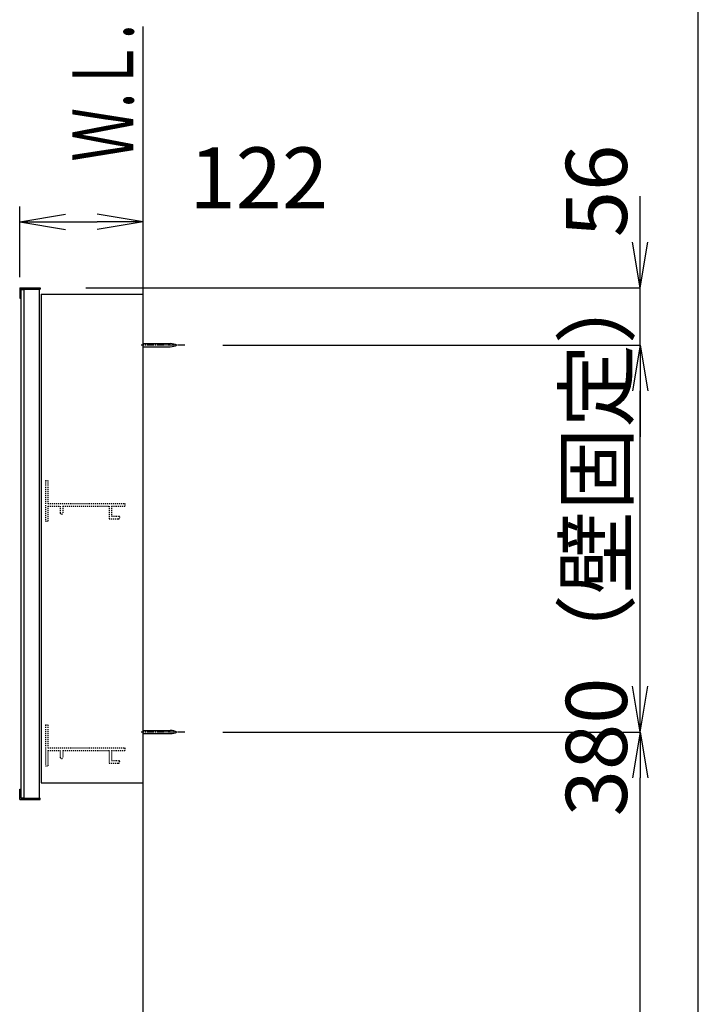
# Model space of a CAD drawing. Extents: x 261 to 3078, y 140 to 4339.
# Drawn here: x 2325 to 2991, y 1966 to 2933 of the extents above; entities that cross this region are included whole.
import ezdxf
from ezdxf.enums import TextEntityAlignment as Align

# ---------------------------------------------------------------- set-up
doc = ezdxf.new("R2010")
doc.units = 0
doc.linetypes.add('EXLTYPE2', pattern=[2, 1, -1])
doc.linetypes.add('EXLTYPE3', pattern=[10, 7, -1, 1, -1])
doc.layers.get('0').update_dxf_attribs({"linetype": 'CONTINUOUS'})
doc.layers.get('DEFPOINTS').update_dxf_attribs({"linetype": 'CONTINUOUS'})
for name, color, linetype in [('化粧台', 7, 'CONTINUOUS'), ('寸法', 7, 'CONTINUOUS'), ('枠_表', 7, 'CONTINUOUS'), ('鏡台', 7, 'CONTINUOUS')]:
    doc.layers.add(name, color=color, linetype=linetype)
doc.styles.add('EXCADDIM1', font='monotxt', dxfattribs={"width": 0.84, "bigfont": 'extfont'})
doc.styles.add('EXCADSTD', font='monotxt', dxfattribs={"bigfont": 'extfont'})
doc.styles.get("Standard").update_dxf_attribs({"font": 'monotxt', "bigfont": 'extfont'})
doc.dimstyles.new('ISO-25', dxfattribs={"dimtxt": 2.5, "dimasz": 2.5, "dimexe": 1.25, "dimexo": 0.625, "dimtad": 1, "dimtxsty": 'STANDARD', "dimcen": 2.5, "dimazin": 3, "dimtfac": 1, "dimtmove": 0, "dimatfit": 3})

# ---------------------------------------------------------------- blocks, each defined once
blk = doc.blocks.new('EX_NORM')
at = {"color": 0, "linetype": 'CONTINUOUS'}
for q in [(-1, 0.167), (-1, 0), (-1, -0.167)]:
    blk.add_line((0, 0), q, dxfattribs=at)
blk = doc.blocks.new('*D35')
at = {"layer": 'DEFPOINTS', "color": 0}
for p in [(2446, 2734.5), (2324.8, 2669.5), (2446, 2663.3)]:
    blk.add_point(p, dxfattribs=at)
at = {"layer": '寸法', "color": 3, "linetype": 'CONTINUOUS'}
for p, q in [((2324.8, 2680), (2324.8, 2749.5)), ((2369.8, 2734.5), (2401, 2734.5))]:
    blk.add_line(p, q, dxfattribs=at)
at = {"layer": '寸法', "color": 3, "xscale": 44.99999618530273, "yscale": 44.99999618530273, "zscale": 44.99999618530273, "rotation": 180}
blk.add_blockref('EX_NORM', (2324.8, 2734.5), dxfattribs=at)
at = {"layer": '寸法', "color": 3, "xscale": 44.99999618530273, "yscale": 44.99999618530273, "zscale": 44.99999618530273}
blk.add_blockref('EX_NORM', (2446, 2734.5), dxfattribs=at)
at = {"layer": '寸法', "color": 2, "insert": (2559.55, 2769.75), "char_height": 60, "attachment_point": 5, "style": 'EXCADDIM1'}
blk.add_mtext('122', dxfattribs=at)
blk = doc.blocks.new('EX_NONE')
at = {"color": 0, "linetype": 'CONTINUOUS'}
blk.add_line((0, 0), (-1, 0), dxfattribs=at)
blk = doc.blocks.new('*D36')
at = {"layer": 'DEFPOINTS', "color": 0}
for p in [(2389.8, 2669.5), (2934, 2669.5), (2524.2, 2613.3)]:
    blk.add_point(p, dxfattribs=at)
at = {"layer": '寸法', "color": 3, "linetype": 'CONTINUOUS'}
for p, q in [((2934, 2714.5), (2934, 2759.5)), ((2389.8, 2669.5), (2934, 2669.5)), ((2934, 2613.3), (2934, 2669.5)), ((2524.2, 2613.3), (2934, 2613.3)), ((2934, 2568.3), (2934, 2523.3))]:
    blk.add_line(p, q, dxfattribs=at)
at = {"layer": '寸法', "color": 3, "xscale": 44.99999618530273, "yscale": 44.99999618530273, "zscale": 44.99999618530273}
for name, p, rotation in [('EX_NORM', (2934, 2669.5), 270), ('EX_NONE', (2934, 2613.3), 90)]:
    blk.add_blockref(name, p, dxfattribs=dict(at, rotation=rotation))
at = {"layer": '寸法', "color": 2, "insert": (2898.75, 2764.7), "char_height": 60, "attachment_point": 5, "rotation": 90, "style": 'EXCADDIM1'}
blk.add_mtext('56', dxfattribs=at)
blk = doc.blocks.new('*D37')
at = {"layer": 'DEFPOINTS', "color": 0}
for p in [(2524.2, 2613.3), (2934, 2613.3), (2524.2, 2233.3)]:
    blk.add_point(p, dxfattribs=at)
at = {"layer": '寸法', "color": 3, "linetype": 'CONTINUOUS'}
for p, q in [((2934, 2278.3), (2934, 2568.3)), ((2524.2, 2233.3), (2934, 2233.3))]:
    blk.add_line(p, q, dxfattribs=at)
at = {"layer": '寸法', "color": 3, "xscale": 44.99999618530273, "yscale": 44.99999618530273, "zscale": 44.99999618530273}
for p, rotation in [((2934, 2613.3), 90), ((2934, 2233.3), 270)]:
    blk.add_blockref('EX_NORM', p, dxfattribs=dict(at, rotation=rotation))
at = {"layer": '寸法', "color": 2, "insert": (2898.75, 2423.3), "char_height": 60, "attachment_point": 5, "rotation": 90, "style": 'EXCADDIM1'}
blk.add_mtext('380（壁固定）', dxfattribs=at)
blk = doc.blocks.new('*D38')
at = {"layer": 'DEFPOINTS', "color": 0}
for p in [(2534.7, 2233.3), (2934, 2233.3), (2501.5, 919.5)]:
    blk.add_point(p, dxfattribs=at)
at = {"layer": '寸法', "color": 3, "linetype": 'CONTINUOUS'}
for p, q in [((2934, 964.5), (2934, 2188.3)), ((2501.5, 919.5), (2934, 919.5))]:
    blk.add_line(p, q, dxfattribs=at)
at = {"layer": '寸法', "color": 3, "xscale": 44.99999618530273, "yscale": 44.99999618530273, "zscale": 44.99999618530273}
for p, rotation in [((2934, 2233.3), 90), ((2934, 919.5), 270)]:
    blk.add_blockref('EX_NORM', p, dxfattribs=dict(at, rotation=rotation))
at = {"layer": '寸法', "color": 2, "insert": (2898.75, 1576.4), "char_height": 60, "attachment_point": 5, "rotation": 90, "style": 'EXCADDIM1'}
blk.add_mtext('（1314）', dxfattribs=at)

msp = doc.modelspace()

# ---------------------------------------------------------------- linework, layer by layer
at = {"layer": '化粧台', "color": 7, "linetype": 'CONTINUOUS'}
msp.add_line((2446, 919.5), (2446, 2926.35), dxfattribs=at)
at = {"layer": '枠_表', "color": 7, "linetype": 'CONTINUOUS'}
msp.add_line((2991, 139.5), (2991, 4339.5), dxfattribs=at)
at = {"layer": '鏡台', "color": 4, "linetype": 'CONTINUOUS'}
for p, q in [((2324.8, 2669.5), (2344.8, 2669.5)), ((2324.8, 2669.5), (2324.8, 2659.5)), ((2344.8, 2669.5), (2344.8, 2668.3)), ((2324.8, 2659.5), (2326, 2659.5)), ((2326, 2668.3), (2344.8, 2668.3)), ((2326, 2659.5), (2326, 2668.3)), ((2324.8, 2167.1), (2324.8, 2177.1)), ((2324.8, 2177.1), (2326, 2177.1)), ((2326, 2177.1), (2326, 2168.3)), ((2324.8, 2167.1), (2344.8, 2167.1)), ((2326, 2168.3), (2344.8, 2168.3)), ((2344.8, 2167.1), (2344.8, 2168.3))]:
    msp.add_line(p, q, dxfattribs=at)
at = {"layer": '鏡台', "color": 2, "linetype": 'CONTINUOUS'}
for p, q in [((2326, 2667.8), (2329, 2667.8)), ((2326, 2667.8), (2326, 2168.8)), ((2329, 2668.3), (2329, 2168.3)), ((2344, 2668.3), (2344, 2168.3)), ((2346, 2663.3), (2446, 2663.3)), ((2346, 2663.3), (2346, 2183.3)), ((2346, 2183.3), (2446, 2183.3)), ((2326, 2168.8), (2329, 2168.8))]:
    msp.add_line(p, q, dxfattribs=at)
at = {"layer": '鏡台', "color": 6, "linetype": 'EXLTYPE3'}
for p, q in [((2486.8, 2613.3), (2444.05, 2613.3)), ((2486.8, 2233.3), (2444.05, 2233.3))]:
    msp.add_line(p, q, dxfattribs=at)
at = {"layer": '鏡台', "color": 6, "linetype": 'CONTINUOUS'}
for p, q in [((2446, 2614.8), (2472.662, 2614.8)), ((2446, 2611.8), (2472.662, 2611.8)), ((2446, 2234.8), (2472.662, 2234.8)), ((2446, 2231.8), (2472.662, 2231.8))]:
    msp.add_line(p, q, dxfattribs=at)
at = {"layer": '鏡台', "color": 6, "linetype": 'EXLTYPE2'}
for p, q in [((2350, 2480.3), (2350, 2440.3)), ((2350, 2480.3), (2352.5, 2480.3)), ((2352.5, 2480.3), (2352.5, 2457.8)), ((2352.5, 2457.8), (2428, 2457.8)), ((2428, 2457.8), (2428, 2455.3)), ((2352.5, 2455.3), (2364.5, 2455.3)), ((2352.5, 2455.3), (2352.5, 2440.3)), ((2364.5, 2455.3), (2364.5, 2448.55)), ((2367, 2455.3), (2412.5, 2455.3)), ((2367, 2455.3), (2367, 2448.55)), ((2412.5, 2455.3), (2412.5, 2442.8)), ((2415, 2455.3), (2415, 2445.3)), ((2415, 2455.3), (2428, 2455.3)), ((2350, 2440.3), (2352.5, 2440.3)), ((2412.5, 2442.8), (2421.75, 2442.8)), ((2415, 2445.3), (2421.75, 2445.3)), ((2350, 2240.3), (2350, 2200.3)), ((2350, 2240.3), (2352.5, 2240.3)), ((2352.5, 2240.3), (2352.5, 2217.8)), ((2352.5, 2217.8), (2428, 2217.8)), ((2352.5, 2215.3), (2364.5, 2215.3)), ((2352.5, 2215.3), (2352.5, 2200.3)), ((2364.5, 2215.3), (2364.5, 2208.55)), ((2367, 2215.3), (2412.5, 2215.3)), ((2367, 2215.3), (2367, 2208.55)), ((2412.5, 2215.3), (2412.5, 2202.8)), ((2415, 2215.3), (2415, 2205.3)), ((2415, 2215.3), (2428, 2215.3)), ((2428, 2217.8), (2428, 2215.3)), ((2415, 2205.3), (2421.75, 2205.3)), ((2350, 2200.3), (2352.5, 2200.3)), ((2412.5, 2202.8), (2421.75, 2202.8))]:
    msp.add_line(p, q, dxfattribs=at)
at = {"layer": '鏡台', "color": 6, "linetype": 'CONTINUOUS'}
for centre, start, end in [((2472.662, 2599.8), 64.158067, 90), ((2472.662, 2626.8), 270, 295.841933), ((2472.662, 2219.8), 64.158067, 90), ((2472.662, 2246.8), 270, 295.841933)]:
    msp.add_arc(centre, 15, start, end, dxfattribs=at)
at = {"layer": '鏡台', "color": 6, "linetype": 'EXLTYPE2'}
for centre, start, end in [((2365.75, 2448.55), 180, 0), ((2421.75, 2444.05), 270, 90), ((2365.75, 2208.55), 180, 0), ((2421.75, 2204.05), 270, 90)]:
    msp.add_arc(centre, 1.25, start, end, dxfattribs=at)

# ---------------------------------------------------------------- texts
at = {"layer": '化粧台', "color": 2, "linetype": 'CONTINUOUS', "style": 'EXCADSTD', "width": 0.908654}
msp.add_text('Ｗ.Ｌ.', height=60, rotation=90, dxfattribs=at).set_placement((2436.5, 2793.5), (2436.5, 2928.5), align=Align.FIT)

# ---------------------------------------------------------------- dimensions: what is measured, and where the dimension line sits
at = {"layer": '寸法', "color": 3, "linetype": 'CONTINUOUS'}
dim = msp.add_linear_dim(base=(2446, 2734.5), p1=(2324.8, 2669.5), p2=(2446, 2663.3), text='122', dimstyle='ISO-25', override={"dimtxt": 59.999996, "dimasz": 44.999996, "dimexe": 15, "dimexo": 10.5, "dimgap": 0, "dimtad": 1, "dimjust": 0, "dimtih": 0, "dimtoh": 0, "dimdec": 2, "dimzin": 8, "dimlunit": 2, "dimtxsty": 'EXCADDIM1', "dimblk1": 'EX_NORM', "dimblk2": 'EX_NORM', "dimsah": 1, "dimse1": 0, "dimse2": 1, "dimclrd": 3, "dimclre": 3, "dimclrt": 2, "dimtmove": 2}, dxfattribs=at)
dim.commit()
dim.dimension.update_dxf_attribs({"geometry": '*D35', "text_midpoint": (2559.55, 2769.75), "dimtype": 160})
dim = msp.add_linear_dim(base=(2934, 2669.5), p1=(2524.2, 2613.3), p2=(2389.8, 2669.5), angle=90, text='56', dimstyle='ISO-25', override={"dimtxt": 59.999996, "dimasz": 44.999996, "dimexe": 0, "dimexo": 0, "dimgap": 0, "dimtad": 1, "dimjust": 0, "dimtih": 0, "dimtoh": 0, "dimdec": 2, "dimzin": 8, "dimlunit": 2, "dimtxsty": 'EXCADDIM1', "dimblk1": 'EX_NONE', "dimblk2": 'EX_NORM', "dimsah": 1, "dimse1": 0, "dimse2": 0, "dimclrd": 3, "dimclre": 3, "dimclrt": 2, "dimtmove": 2}, dxfattribs=at)
dim.commit()
dim.dimension.update_dxf_attribs({"geometry": '*D36', "text_midpoint": (2898.75, 2764.7), "dimtype": 160, "text_rotation": 90})
for base, p1, p2, text, override, picture, middle in [((2934, 2613.3), (2524.2, 2233.3), (2524.2, 2613.3), '<>（壁固定）', {"dimtxt": 59.999996, "dimasz": 44.999996, "dimexe": 0, "dimexo": 0, "dimgap": 0, "dimtad": 1, "dimjust": 0, "dimtih": 0, "dimtoh": 0, "dimdec": 2, "dimzin": 8, "dimlunit": 2, "dimtxsty": 'EXCADDIM1', "dimblk1": 'EX_NORM', "dimblk2": 'EX_NORM', "dimsah": 1, "dimse1": 0, "dimse2": 1, "dimclrd": 3, "dimclre": 3, "dimclrt": 2, "dimtmove": 2}, '*D37', (2898.75, 2423.3)), ((2934, 2233.3), (2501.5, 919.5), (2534.7, 2233.3), '（1314）', {"dimtxt": 59.999996, "dimasz": 44.999996, "dimexe": 0, "dimexo": 0, "dimgap": 0, "dimtad": 1, "dimjust": 0, "dimtih": 0, "dimtoh": 0, "dimdec": 0, "dimzin": 0, "dimlunit": 2, "dimtxsty": 'EXCADDIM1', "dimblk1": 'EX_NORM', "dimblk2": 'EX_NORM', "dimsah": 1, "dimse1": 0, "dimse2": 1, "dimclrd": 3, "dimclre": 3, "dimclrt": 2, "dimtmove": 2}, '*D38', (2898.75, 1576.4))]:
    dim = msp.add_linear_dim(base=base, p1=p1, p2=p2, angle=90, text=text, dimstyle='ISO-25', override=override, dxfattribs=at)
    dim.commit()
    dim.dimension.update_dxf_attribs({"geometry": picture, "text_midpoint": middle, "dimtype": 160})

doc.saveas('drawing.dxf')
